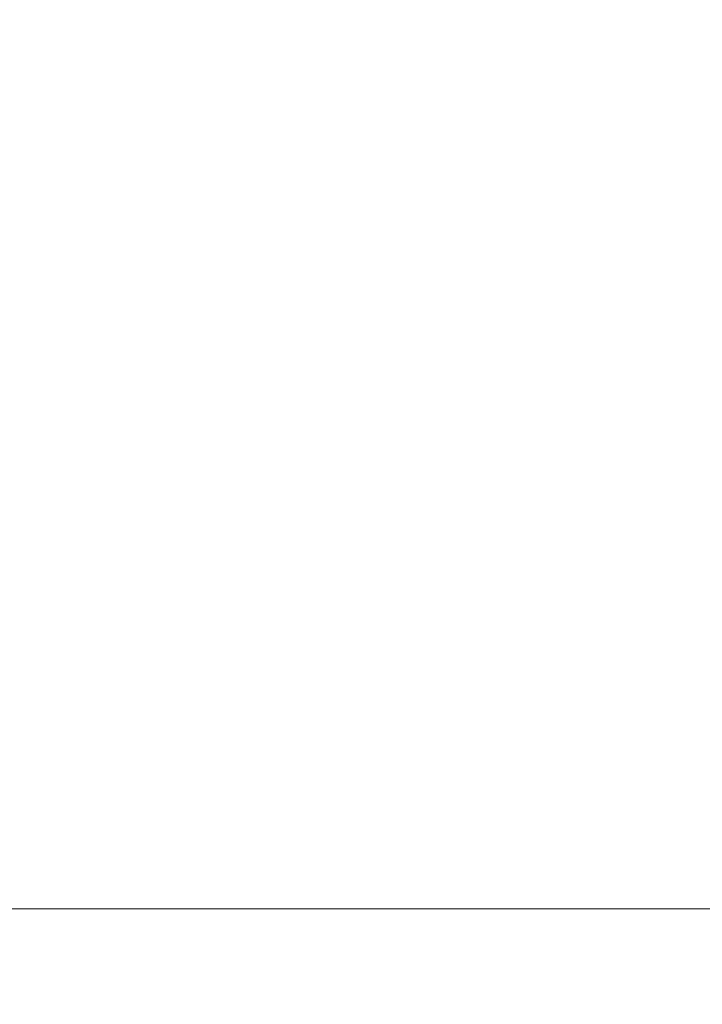
# Model space of a CAD drawing. Extents: x -450 to 450, y -70 to 40.
# Drawn here: x -222 to -218, y -4 to 2 of the extents above; entities that cross this region are included whole.
import ezdxf

# ---------------------------------------------------------------- set-up
doc = ezdxf.new("R2010")
doc.units = 0
doc.header["$LTSCALE"] = 500
doc.header["$MEASUREMENT"] = 0
doc.layers.add('NOVOTERM_CHROM_MAT', color=7, linetype='Continuous')
doc.layers.add('NOVOTERM_SZKLO_GRAFIT', color=7, linetype='Continuous')

msp = doc.modelspace()

# ---------------------------------------------------------------- linework, layer by layer
at = {"layer": 'NOVOTERM_CHROM_MAT', "lineweight": 0, "invisible_edges": 15}
for points in [[(-379.3, -3.0948, 0.0025), (-379.3, 6.8638, 0.0025), (-217.275, 6.8638, 0.0025), (-217.275, -3.0948, 0.0025)], [(-379.3, -3.0948, 56.0024), (-217.275, -3.0948, 56.0024), (-217.275, 6.8638, 56.0024), (-379.3, 6.8638, 56.0024)], [(-379.3, -3.0951, 1900), (-217.275, -3.0951, 1900), (-217.275, 6.8635, 1900), (-379.3, 6.8635, 1900)], [(-379.3, -3.0951, 1844), (-379.3, 6.8635, 1844), (-217.275, 6.8635, 1844), (-217.275, -3.0951, 1844)], [(-379.3, -6.0948, 0.0025), (-379.3, -3.0948, 0.0025), (-217.275, -3.0948, 0.0025), (-217.275, -6.0948, 0.0025)], [(-217.275, -6.0948, 56.0024), (-217.275, -3.0948, 56.0024), (-379.3, -3.0948, 56.0024), (-379.3, -6.0948, 56.0024)], [(-379.3, -6.0951, 1900), (-217.275, -6.0951, 1900), (-217.275, -3.0951, 1900), (-379.3, -3.0951, 1900)], [(-217.275, -6.0951, 1844), (-379.3, -6.0951, 1844), (-379.3, -3.0951, 1844), (-217.275, -3.0951, 1844)]]:
    msp.add_3dface(points, dxfattribs=at)
at = {"layer": 'NOVOTERM_SZKLO_GRAFIT', "lineweight": 0}
for points, invisible_edges in [([(377.547, -3.1119, 81.3715), (-379.5, -3.1119, 81.3715), (-379.5, -3.0948, 81.5009), (377.547, -3.0948, 81.5009)], 15), ([(377.547, -3.0948, 81.5009), (-379.5, -3.0948, 81.5009), (-379.5, -3.0951, 1818.5), (377.547, -3.0951, 1818.5)], 15), ([(377.547, -3.0951, 1818.5), (-379.5, -3.0951, 1818.5), (-379.5, -3.1121, 1818.63), (377.547, -3.1121, 1818.63)], 15), ([(377.547, -3.1618, 81.2509), (-379.5, -3.1618, 81.2509), (-379.5, -3.1119, 81.3715), (377.547, -3.1119, 81.3715)], 15), ([(377.547, -3.1121, 1818.63), (-379.5, -3.1121, 1818.63), (-379.5, -3.1621, 1818.75), (377.547, -3.1621, 1818.75)], 15), ([(377.547, -3.2413, 81.1473), (-379.5, -3.2413, 81.1473), (-379.5, -3.1618, 81.2509), (377.547, -3.1618, 81.2509)], 15), ([(377.547, -3.1621, 1818.75), (-379.5, -3.1621, 1818.75), (-379.5, -3.2415, 1818.8501), (377.547, -3.2415, 1818.8501)], 11), ([(377.547, -3.3448, 81.0679), (-379.5, -3.3448, 81.0679), (-379.5, -3.2413, 81.1473), (377.547, -3.2413, 81.1473)], 11), ([(377.547, -3.2415, 1818.8501), (-379.5, -3.2415, 1818.8501), (-379.5, -3.3451, 1818.9301), (377.547, -3.3451, 1818.9301)], 15), ([(377.547, -3.4654, 81.0179), (-379.5, -3.4654, 81.0179), (-379.5, -3.3448, 81.0679), (377.547, -3.3448, 81.0679)], 15), ([(377.547, -3.3451, 1818.9301), (-379.5, -3.3451, 1818.9301), (-379.5, -3.4657, 1818.98), (377.547, -3.4657, 1818.98)], 15), ([(377.547, -3.5948, 81.0009), (-379.5, -3.5948, 81.0009), (-379.5, -3.4654, 81.0179), (377.547, -3.4654, 81.0179)], 15), ([(377.547, -3.4657, 1818.98), (-379.5, -3.4657, 1818.98), (-379.5, -3.5951, 1819), (377.547, -3.5951, 1819)], 15), ([(-379.5, -8.5948, 81.0009), (-379.5, -3.5948, 81.0009), (377.547, -3.5948, 81.0009), (377.547, -8.5948, 81.0009)], 15), ([(-379.5, -3.5951, 1819), (-379.5, -8.5951, 1819), (377.547, -8.5951, 1819), (377.547, -3.5951, 1819)], 15)]:
    msp.add_3dface(points, dxfattribs=dict(at, invisible_edges=invisible_edges))

doc.saveas('drawing.dxf')
